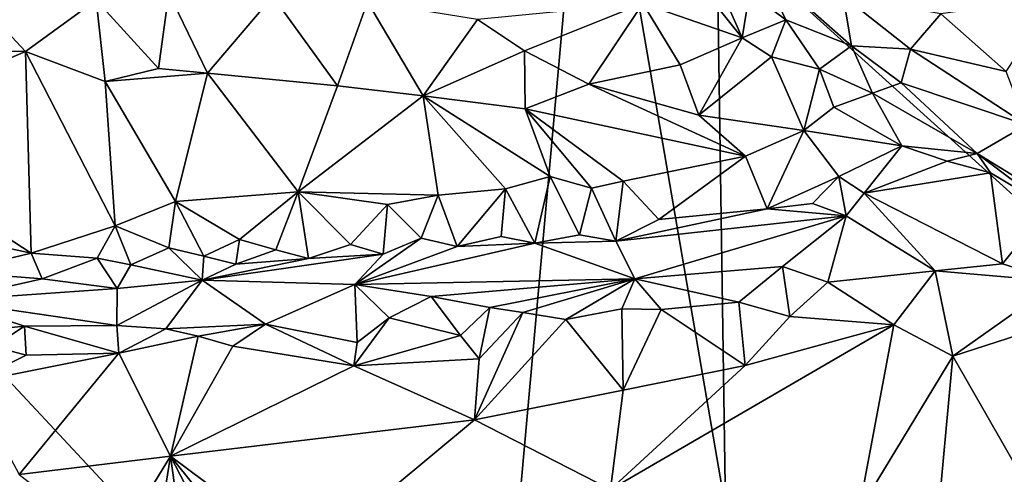
# Model space of a CAD drawing. Units: metres. Extents: x 21.7 to 30.5, y -10.7 to 6.6.
# Drawn here: x 23.5 to 24.5, y -2.3 to -1.9 of the extents above; entities that cross this region are included whole.
import ezdxf

# ---------------------------------------------------------------- set-up
doc = ezdxf.new("R2010")
doc.units = ezdxf.units.M

msp = doc.modelspace()

# ---------------------------------------------------------------- linework, layer by layer
at = {"layer": '1'}
for points in [[(24.35918, -1.57706, -0.2079), (24.92738, -1.41393, -0.19878), (24.96758, -2.50278, -0.20452)], [(24.18428, -1.79438, -0.20076), (24.35918, -1.57706, -0.2079), (24.96758, -2.50278, -0.20452)], [(23.96807, -2.69245, -0.18207), (23.0561, -1.7133, -0.1733), (24.06619, -1.60078, -0.19249)], [(23.96807, -2.69245, -0.18207), (24.06619, -1.60078, -0.19249), (24.19245, -2.33562, -0.1961)], [(24.19245, -2.33562, -0.1961), (24.06619, -1.60078, -0.19249), (24.18428, -1.79438, -0.20076)], [(23.96807, -2.69245, -0.18207), (22.93195, -2.78831, -0.16361), (23.0561, -1.7133, -0.1733)], [(24.19245, -2.33562, -0.1961), (24.18428, -1.79438, -0.20076), (24.96758, -2.50278, -0.20452)], [(24.13393, -1.80512, 0.46802), (24.1155, -1.86553, 0.47864), (24.20801, -1.89739, 0.4823)], [(24.13393, -1.80512, 0.46802), (24.20801, -1.89739, 0.4823), (24.18763, -1.85133, 0.48575)], [(24.22438, -1.82952, 0.5648), (24.21458, -1.85517, 0.50365), (24.2486, -1.88067, 0.51317)], [(24.22438, -1.82952, 0.5648), (24.2486, -1.88067, 0.51317), (24.30964, -1.90479, 0.56699)], [(24.30197, -1.85829, 0.70461), (24.22438, -1.82952, 0.5648), (24.30964, -1.90479, 0.56699)], [(23.47703, -1.84192, 0.55511), (23.46047, -1.90911, 0.55685), (23.54056, -1.91011, 0.55776)], [(23.60639, -1.8623, 0.56026), (23.47703, -1.84192, 0.55511), (23.54056, -1.91011, 0.55776)], [(24.18763, -1.85133, 0.48575), (24.20801, -1.89739, 0.4823), (24.21458, -1.85517, 0.50365)], [(23.674, -1.85542, 0.54269), (23.60639, -1.8623, 0.56026), (23.66447, -1.92589, 0.5533)], [(23.674, -1.85542, 0.54269), (23.66447, -1.92589, 0.5533), (23.7102, -1.93039, 0.55104)], [(23.77087, -1.85871, 0.51386), (23.674, -1.85542, 0.54269), (23.7102, -1.93039, 0.55104)], [(23.77087, -1.85871, 0.51386), (23.7102, -1.93039, 0.55104), (23.83099, -1.94217, 0.53871)], [(23.77087, -1.85871, 0.51386), (23.83099, -1.94217, 0.53871), (23.85914, -1.86389, 0.5117)], [(24.21458, -1.85517, 0.50365), (24.20801, -1.89739, 0.4823), (24.2486, -1.88067, 0.51317)], [(24.30197, -1.85829, 0.70461), (24.30964, -1.90479, 0.56699), (24.36451, -1.90795, 0.70495)], [(24.30197, -1.85829, 0.70461), (24.36451, -1.90795, 0.70495), (24.39279, -1.87495, 0.7633)], [(24.39279, -1.87495, 0.7633), (24.45367, -1.92866, 0.76809), (24.49877, -1.86023, 0.80327)], [(23.60639, -1.8623, 0.56026), (23.54056, -1.91011, 0.55776), (23.61467, -1.93818, 0.54834)], [(23.60639, -1.8623, 0.56026), (23.61467, -1.93818, 0.54834), (23.66447, -1.92589, 0.5533)], [(23.85914, -1.86389, 0.5117), (23.83099, -1.94217, 0.53871), (23.91084, -1.95154, 0.53166)], [(23.85914, -1.86389, 0.5117), (23.91084, -1.95154, 0.53166), (23.96157, -1.8803, 0.51319)], [(23.96157, -1.8803, 0.51319), (24.00516, -1.90964, 0.51428), (24.1155, -1.86553, 0.47864)], [(24.00516, -1.90964, 0.51428), (24.06513, -1.94046, 0.5009), (24.1155, -1.86553, 0.47864)], [(24.1155, -1.86553, 0.47864), (24.06513, -1.94046, 0.5009), (24.15023, -1.92264, 0.48333)], [(24.1155, -1.86553, 0.47864), (24.15023, -1.92264, 0.48333), (24.20801, -1.89739, 0.4823)], [(24.39279, -1.87495, 0.7633), (24.36451, -1.90795, 0.70495), (24.45367, -1.92866, 0.76809)], [(23.96157, -1.8803, 0.51319), (23.91084, -1.95154, 0.53166), (24.00516, -1.90964, 0.51428)], [(24.20801, -1.89739, 0.4823), (24.23508, -1.91515, 0.48524), (24.2486, -1.88067, 0.51317)], [(24.2486, -1.88067, 0.51317), (24.23508, -1.91515, 0.48524), (24.28001, -1.92663, 0.4943)], [(24.2486, -1.88067, 0.51317), (24.28001, -1.92663, 0.4943), (24.30964, -1.90479, 0.56699)], [(24.15023, -1.92264, 0.48333), (24.16739, -1.96941, 0.47333), (24.20801, -1.89739, 0.4823)], [(24.20801, -1.89739, 0.4823), (24.16739, -1.96941, 0.47333), (24.23508, -1.91515, 0.48524)], [(24.30964, -1.90479, 0.56699), (24.28001, -1.92663, 0.4943), (24.3291, -1.94908, 0.50196)], [(24.30964, -1.90479, 0.56699), (24.3291, -1.94908, 0.50196), (24.35591, -1.93943, 0.56227)], [(24.36451, -1.90795, 0.70495), (24.30964, -1.90479, 0.56699), (24.35591, -1.93943, 0.56227)], [(23.46047, -1.90911, 0.55685), (23.36986, -1.98319, 0.4895), (23.54056, -1.91011, 0.55776)], [(23.36986, -1.98319, 0.4895), (23.54595, -2.09826, 0.44652), (23.54056, -1.91011, 0.55776)], [(23.54056, -1.91011, 0.55776), (23.54595, -2.09826, 0.44652), (23.62415, -2.0725, 0.45566)], [(23.54056, -1.91011, 0.55776), (23.62415, -2.0725, 0.45566), (23.61467, -1.93818, 0.54834)], [(24.00516, -1.90964, 0.51428), (23.91084, -1.95154, 0.53166), (24.00574, -1.96347, 0.50965)], [(24.00516, -1.90964, 0.51428), (24.00574, -1.96347, 0.50965), (24.06513, -1.94046, 0.5009)], [(24.23508, -1.91515, 0.48524), (24.16739, -1.96941, 0.47333), (24.26519, -1.98394, 0.45719)], [(24.23508, -1.91515, 0.48524), (24.26519, -1.98394, 0.45719), (24.28001, -1.92663, 0.4943)], [(24.36451, -1.90795, 0.70495), (24.35591, -1.93943, 0.56227), (24.47255, -1.97841, 0.67854)], [(24.36451, -1.90795, 0.70495), (24.47255, -1.97841, 0.67854), (24.45367, -1.92866, 0.76809)], [(24.15023, -1.92264, 0.48333), (24.06513, -1.94046, 0.5009), (24.16739, -1.96941, 0.47333)], [(23.61467, -1.93818, 0.54834), (23.7102, -1.93039, 0.55104), (23.66447, -1.92589, 0.5533)], [(23.61467, -1.93818, 0.54834), (23.68037, -2.04982, 0.46954), (23.7102, -1.93039, 0.55104)], [(23.7102, -1.93039, 0.55104), (23.68037, -2.04982, 0.46954), (23.79442, -2.04098, 0.47716)], [(23.7102, -1.93039, 0.55104), (23.79442, -2.04098, 0.47716), (23.83099, -1.94217, 0.53871)], [(24.28001, -1.92663, 0.4943), (24.26519, -1.98394, 0.45719), (24.29305, -1.96194, 0.47239)], [(24.28001, -1.92663, 0.4943), (24.29305, -1.96194, 0.47239), (24.3291, -1.94908, 0.50196)], [(23.61467, -1.93818, 0.54834), (23.62415, -2.0725, 0.45566), (23.68037, -2.04982, 0.46954)], [(23.83099, -1.94217, 0.53871), (23.79442, -2.04098, 0.47716), (23.91084, -1.95154, 0.53166)], [(24.06513, -1.94046, 0.5009), (24.00574, -1.96347, 0.50965), (24.21099, -2.00756, 0.44833)], [(24.06513, -1.94046, 0.5009), (24.21099, -2.00756, 0.44833), (24.16739, -1.96941, 0.47333)], [(24.35591, -1.93943, 0.56227), (24.3291, -1.94908, 0.50196), (24.42672, -2.0051, 0.45577)], [(24.35591, -1.93943, 0.56227), (24.42672, -2.0051, 0.45577), (24.47255, -1.97841, 0.67854)], [(23.91084, -1.95154, 0.53166), (23.79442, -2.04098, 0.47716), (23.92479, -2.04419, 0.46738)], [(23.92479, -2.04419, 0.46738), (23.9874, -2.03829, 0.46172), (23.91084, -1.95154, 0.53166)], [(23.91084, -1.95154, 0.53166), (23.9874, -2.03829, 0.46172), (24.02908, -2.02677, 0.4642)], [(23.91084, -1.95154, 0.53166), (24.02908, -2.02677, 0.4642), (24.00574, -1.96347, 0.50965)], [(24.3291, -1.94908, 0.50196), (24.29305, -1.96194, 0.47239), (24.3565, -1.99822, 0.43623)], [(24.3291, -1.94908, 0.50196), (24.3565, -1.99822, 0.43623), (24.42672, -2.0051, 0.45577)], [(24.00574, -1.96347, 0.50965), (24.02908, -2.02677, 0.4642), (24.06752, -2.03742, 0.44955)], [(24.00574, -1.96347, 0.50965), (24.06752, -2.03742, 0.44955), (24.09698, -2.03111, 0.45016)], [(24.00574, -1.96347, 0.50965), (24.09698, -2.03111, 0.45016), (24.21099, -2.00756, 0.44833)], [(24.16739, -1.96941, 0.47333), (24.21099, -2.00756, 0.44833), (24.26519, -1.98394, 0.45719)], [(24.29305, -1.96194, 0.47239), (24.26519, -1.98394, 0.45719), (24.3565, -1.99822, 0.43623)], [(24.47255, -1.97841, 0.67854), (24.42672, -2.0051, 0.45577), (24.52721, -2.06699, 0.49247)], [(23.36986, -1.98319, 0.4895), (23.45389, -2.07808, 0.44661), (23.54595, -2.09826, 0.44652)], [(24.21099, -2.00756, 0.44833), (24.23128, -2.0568, 0.39932), (24.26519, -1.98394, 0.45719)], [(24.26519, -1.98394, 0.45719), (24.23128, -2.0568, 0.39932), (24.29791, -2.02665, 0.41028)], [(24.26519, -1.98394, 0.45719), (24.29791, -2.02665, 0.41028), (24.3565, -1.99822, 0.43623)], [(24.29791, -2.02665, 0.41028), (24.32159, -2.04218, 0.39016), (24.3565, -1.99822, 0.43623)], [(24.3565, -1.99822, 0.43623), (24.32159, -2.04218, 0.39016), (24.39864, -2.01248, 0.4215)], [(24.3565, -1.99822, 0.43623), (24.39864, -2.01248, 0.4215), (24.42672, -2.0051, 0.45577)], [(24.42672, -2.0051, 0.45577), (24.39864, -2.01248, 0.4215), (24.43909, -2.02336, 0.43624)], [(24.42672, -2.0051, 0.45577), (24.43909, -2.02336, 0.43624), (24.49278, -2.05538, 0.46756)], [(24.42672, -2.0051, 0.45577), (24.49278, -2.05538, 0.46756), (24.52721, -2.06699, 0.49247)], [(24.13043, -2.06678, 0.4126), (24.21099, -2.00756, 0.44833), (24.09698, -2.03111, 0.45016)], [(24.13043, -2.06678, 0.4126), (24.23128, -2.0568, 0.39932), (24.21099, -2.00756, 0.44833)], [(24.39864, -2.01248, 0.4215), (24.32159, -2.04218, 0.39016), (24.43909, -2.02336, 0.43624)], [(24.45016, -2.1081, 0.49921), (24.43909, -2.02336, 0.43624), (24.32159, -2.04218, 0.39016)], [(24.45016, -2.1081, 0.49921), (24.49278, -2.05538, 0.46756), (24.43909, -2.02336, 0.43624)], [(23.9874, -2.03829, 0.46172), (24.01477, -2.0887, 0.43861), (24.02908, -2.02677, 0.4642)], [(24.02908, -2.02677, 0.4642), (24.01477, -2.0887, 0.43861), (24.0563, -2.08093, 0.42238)], [(24.06752, -2.03742, 0.44955), (24.02908, -2.02677, 0.4642), (24.0563, -2.08093, 0.42238)], [(24.06752, -2.03742, 0.44955), (24.09029, -2.08708, 0.43196), (24.09698, -2.03111, 0.45016)], [(24.09698, -2.03111, 0.45016), (24.09029, -2.08708, 0.43196), (24.13043, -2.06678, 0.4126)], [(24.23128, -2.0568, 0.39932), (24.27339, -2.05194, 0.39275), (24.29791, -2.02665, 0.41028)], [(24.27339, -2.05194, 0.39275), (24.30476, -2.06342, 0.40609), (24.29791, -2.02665, 0.41028)], [(24.29791, -2.02665, 0.41028), (24.30476, -2.06342, 0.40609), (24.32159, -2.04218, 0.39016)], [(23.68037, -2.04982, 0.46954), (23.73991, -2.08525, 0.45083), (23.79442, -2.04098, 0.47716)], [(23.73991, -2.08525, 0.45083), (23.77372, -2.09497, 0.44641), (23.79442, -2.04098, 0.47716)], [(23.77372, -2.09497, 0.44641), (23.80398, -2.10322, 0.45255), (23.79442, -2.04098, 0.47716)], [(23.79442, -2.04098, 0.47716), (23.84323, -2.08991, 0.44215), (23.8776, -2.0527, 0.4641)], [(23.79442, -2.04098, 0.47716), (23.8776, -2.0527, 0.4641), (23.92479, -2.04419, 0.46738)], [(23.84323, -2.08991, 0.44215), (23.79442, -2.04098, 0.47716), (23.80398, -2.10322, 0.45255)], [(23.9424, -2.09202, 0.44482), (23.9874, -2.03829, 0.46172), (23.92479, -2.04419, 0.46738)], [(23.9424, -2.09202, 0.44482), (23.9835, -2.08262, 0.43043), (23.9874, -2.03829, 0.46172)], [(23.9835, -2.08262, 0.43043), (24.01477, -2.0887, 0.43861), (23.9874, -2.03829, 0.46172)], [(24.0563, -2.08093, 0.42238), (24.09029, -2.08708, 0.43196), (24.06752, -2.03742, 0.44955)], [(24.32159, -2.04218, 0.39016), (24.30476, -2.06342, 0.40609), (24.38762, -2.11465, 0.50397)], [(24.38762, -2.11465, 0.50397), (24.45016, -2.1081, 0.49921), (24.32159, -2.04218, 0.39016)], [(23.62415, -2.0725, 0.45566), (23.67407, -2.09326, 0.44552), (23.68037, -2.04982, 0.46954)], [(23.67407, -2.09326, 0.44552), (23.70669, -2.10096, 0.44928), (23.68037, -2.04982, 0.46954)], [(23.70669, -2.10096, 0.44928), (23.73991, -2.08525, 0.45083), (23.68037, -2.04982, 0.46954)], [(23.84323, -2.08991, 0.44215), (23.87369, -2.09912, 0.44981), (23.8776, -2.0527, 0.4641)], [(23.8776, -2.0527, 0.4641), (23.87369, -2.09912, 0.44981), (23.90914, -2.08409, 0.43692)], [(23.8776, -2.0527, 0.4641), (23.90914, -2.08409, 0.43692), (23.92479, -2.04419, 0.46738)], [(23.90914, -2.08409, 0.43692), (23.9424, -2.09202, 0.44482), (23.92479, -2.04419, 0.46738)], [(24.23128, -2.0568, 0.39932), (24.30476, -2.06342, 0.40609), (24.27339, -2.05194, 0.39275)], [(24.13043, -2.06678, 0.4126), (24.09029, -2.08708, 0.43196), (24.23128, -2.0568, 0.39932)], [(24.23128, -2.0568, 0.39932), (24.09029, -2.08708, 0.43196), (24.30476, -2.06342, 0.40609)], [(24.45016, -2.1081, 0.49921), (24.50247, -2.12446, 0.50166), (24.49278, -2.05538, 0.46756)], [(24.09029, -2.08708, 0.43196), (24.10798, -2.12189, 0.49857), (24.30476, -2.06342, 0.40609)], [(24.30476, -2.06342, 0.40609), (24.10798, -2.12189, 0.49857), (24.24552, -2.11057, 0.49389)], [(24.30476, -2.06342, 0.40609), (24.24552, -2.11057, 0.49389), (24.2876, -2.12521, 0.51229)], [(24.30476, -2.06342, 0.40609), (24.2876, -2.12521, 0.51229), (24.38762, -2.11465, 0.50397)], [(23.45389, -2.07808, 0.44661), (23.47338, -2.11537, 0.44705), (23.54595, -2.09826, 0.44652)], [(23.62415, -2.0725, 0.45566), (23.54595, -2.09826, 0.44652), (23.60733, -2.10267, 0.4471)], [(23.62415, -2.0725, 0.45566), (23.60733, -2.10267, 0.4471), (23.63873, -2.10903, 0.45)], [(23.62415, -2.0725, 0.45566), (23.63873, -2.10903, 0.45), (23.67407, -2.09326, 0.44552)], [(23.70669, -2.10096, 0.44928), (23.7365, -2.10827, 0.45598), (23.73991, -2.08525, 0.45083)], [(23.73991, -2.08525, 0.45083), (23.7365, -2.10827, 0.45598), (23.77372, -2.09497, 0.44641)], [(23.84323, -2.08991, 0.44215), (23.80398, -2.10322, 0.45255), (23.87369, -2.09912, 0.44981)], [(23.90914, -2.08409, 0.43692), (23.87369, -2.09912, 0.44981), (23.84714, -2.12741, 0.49759)], [(23.90914, -2.08409, 0.43692), (23.84714, -2.12741, 0.49759), (23.9424, -2.09202, 0.44482)], [(23.9424, -2.09202, 0.44482), (23.84714, -2.12741, 0.49759), (24.01477, -2.0887, 0.43861)], [(24.01477, -2.0887, 0.43861), (23.84714, -2.12741, 0.49759), (24.10798, -2.12189, 0.49857)], [(23.9424, -2.09202, 0.44482), (24.01477, -2.0887, 0.43861), (23.9835, -2.08262, 0.43043)], [(24.01477, -2.0887, 0.43861), (24.09029, -2.08708, 0.43196), (24.0563, -2.08093, 0.42238)], [(24.09029, -2.08708, 0.43196), (24.01477, -2.0887, 0.43861), (24.10798, -2.12189, 0.49857)], [(23.47338, -2.11537, 0.44705), (23.55605, -2.12204, 0.45651), (23.54595, -2.09826, 0.44652)], [(23.54595, -2.09826, 0.44652), (23.55605, -2.12204, 0.45651), (23.60733, -2.10267, 0.4471)], [(23.63873, -2.10903, 0.45), (23.70506, -2.1232, 0.47291), (23.67407, -2.09326, 0.44552)], [(23.67407, -2.09326, 0.44552), (23.70506, -2.1232, 0.47291), (23.70669, -2.10096, 0.44928)], [(23.80398, -2.10322, 0.45255), (23.70506, -2.1232, 0.47291), (23.87369, -2.09912, 0.44981)], [(23.87369, -2.09912, 0.44981), (23.70506, -2.1232, 0.47291), (23.84714, -2.12741, 0.49759)], [(23.7365, -2.10827, 0.45598), (23.80398, -2.10322, 0.45255), (23.77372, -2.09497, 0.44641)], [(23.60733, -2.10267, 0.4471), (23.55605, -2.12204, 0.45651), (23.62587, -2.13104, 0.47541)], [(23.60733, -2.10267, 0.4471), (23.62587, -2.13104, 0.47541), (23.63873, -2.10903, 0.45)], [(23.70669, -2.10096, 0.44928), (23.70506, -2.1232, 0.47291), (23.7365, -2.10827, 0.45598)], [(23.7365, -2.10827, 0.45598), (23.70506, -2.1232, 0.47291), (23.80398, -2.10322, 0.45255)], [(24.45016, -2.1081, 0.49921), (24.38762, -2.11465, 0.50397), (24.50247, -2.12446, 0.50166)], [(23.47338, -2.11537, 0.44705), (23.46638, -2.14224, 0.47883), (23.55605, -2.12204, 0.45651)], [(23.63873, -2.10903, 0.45), (23.62587, -2.13104, 0.47541), (23.70506, -2.1232, 0.47291)], [(24.10798, -2.12189, 0.49857), (24.20491, -2.14379, 0.52603), (24.24552, -2.11057, 0.49389)], [(24.24552, -2.11057, 0.49389), (24.20491, -2.14379, 0.52603), (24.25221, -2.15722, 0.53361)], [(24.24552, -2.11057, 0.49389), (24.25221, -2.15722, 0.53361), (24.2876, -2.12521, 0.51229)], [(24.2876, -2.12521, 0.51229), (24.34919, -2.16504, 0.52934), (24.38762, -2.11465, 0.50397)], [(24.38762, -2.11465, 0.50397), (24.34919, -2.16504, 0.52934), (24.4041, -2.19419, 0.52172)], [(24.38762, -2.11465, 0.50397), (24.4041, -2.19419, 0.52172), (24.50247, -2.12446, 0.50166)], [(23.55605, -2.12204, 0.45651), (23.46638, -2.14224, 0.47883), (23.62587, -2.13104, 0.47541)], [(23.62587, -2.13104, 0.47541), (23.62557, -2.16561, 0.55878), (23.70506, -2.1232, 0.47291)], [(23.70506, -2.1232, 0.47291), (23.62557, -2.16561, 0.55878), (23.67115, -2.16854, 0.57388)], [(23.70506, -2.1232, 0.47291), (23.67115, -2.16854, 0.57388), (23.76417, -2.16443, 0.56931)], [(23.70506, -2.1232, 0.47291), (23.76417, -2.16443, 0.56931), (23.84714, -2.12741, 0.49759)], [(23.84714, -2.12741, 0.49759), (23.91843, -2.13838, 0.52713), (24.10798, -2.12189, 0.49857)], [(23.91843, -2.13838, 0.52713), (23.97299, -2.14861, 0.54461), (24.10798, -2.12189, 0.49857)], [(24.10798, -2.12189, 0.49857), (23.97299, -2.14861, 0.54461), (24.00365, -2.15357, 0.55422)], [(24.10798, -2.12189, 0.49857), (24.00365, -2.15357, 0.55422), (24.0436, -2.15993, 0.55789)], [(24.10798, -2.12189, 0.49857), (24.0436, -2.15993, 0.55789), (24.09576, -2.14996, 0.53579)], [(24.10798, -2.12189, 0.49857), (24.09576, -2.14996, 0.53579), (24.13259, -2.15049, 0.53405)], [(24.10798, -2.12189, 0.49857), (24.13259, -2.15049, 0.53405), (24.20491, -2.14379, 0.52603)], [(24.2876, -2.12521, 0.51229), (24.25221, -2.15722, 0.53361), (24.34919, -2.16504, 0.52934)], [(24.50247, -2.12446, 0.50166), (24.4041, -2.19419, 0.52172), (24.58818, -2.1345, 0.4957)], [(23.62587, -2.13104, 0.47541), (23.46638, -2.14224, 0.47883), (23.62557, -2.16561, 0.55878)], [(23.84714, -2.12741, 0.49759), (23.76417, -2.16443, 0.56931), (23.84934, -2.18127, 0.57768)], [(23.84714, -2.12741, 0.49759), (23.84934, -2.18127, 0.57768), (23.87932, -2.15834, 0.55922)], [(23.91843, -2.13838, 0.52713), (23.84714, -2.12741, 0.49759), (23.87932, -2.15834, 0.55922)], [(24.58818, -2.1345, 0.4957), (24.4041, -2.19419, 0.52172), (24.4832, -2.33243, 0.51603)], [(23.46638, -2.14224, 0.47883), (23.45285, -2.175, 0.56662), (23.53971, -2.16604, 0.55372)], [(23.46638, -2.14224, 0.47883), (23.53971, -2.16604, 0.55372), (23.62557, -2.16561, 0.55878)], [(23.91843, -2.13838, 0.52713), (23.87932, -2.15834, 0.55922), (23.94574, -2.17491, 0.56722)], [(23.97299, -2.14861, 0.54461), (23.91843, -2.13838, 0.52713), (23.94574, -2.17491, 0.56722)], [(24.13259, -2.15049, 0.53405), (24.21071, -2.20268, 0.54846), (24.20491, -2.14379, 0.52603)], [(24.20491, -2.14379, 0.52603), (24.21071, -2.20268, 0.54846), (24.25221, -2.15722, 0.53361)], [(23.97299, -2.14861, 0.54461), (23.94574, -2.17491, 0.56722), (23.96297, -2.19671, 0.57207)], [(23.96297, -2.19671, 0.57207), (23.95868, -2.25349, 0.58046), (24.00365, -2.15357, 0.55422)], [(24.00365, -2.15357, 0.55422), (23.95868, -2.25349, 0.58046), (24.0436, -2.15993, 0.55789)], [(23.97299, -2.14861, 0.54461), (23.96297, -2.19671, 0.57207), (24.00365, -2.15357, 0.55422)], [(24.09576, -2.14996, 0.53579), (24.0436, -2.15993, 0.55789), (24.09696, -2.22586, 0.56234)], [(24.09576, -2.14996, 0.53579), (24.09696, -2.22586, 0.56234), (24.13259, -2.15049, 0.53405)], [(24.13259, -2.15049, 0.53405), (24.09696, -2.22586, 0.56234), (24.21071, -2.20268, 0.54846)], [(23.87932, -2.15834, 0.55922), (23.84631, -2.20314, 0.58583), (23.94574, -2.17491, 0.56722)], [(23.87932, -2.15834, 0.55922), (23.84934, -2.18127, 0.57768), (23.84631, -2.20314, 0.58583)], [(24.0436, -2.15993, 0.55789), (23.95868, -2.25349, 0.58046), (24.09696, -2.22586, 0.56234)], [(24.25221, -2.15722, 0.53361), (24.21071, -2.20268, 0.54846), (24.34919, -2.16504, 0.52934)], [(23.45285, -2.175, 0.56662), (23.51076, -2.1851, 0.58717), (23.53971, -2.16604, 0.55372)], [(23.51076, -2.1851, 0.58717), (23.54135, -2.19319, 0.59155), (23.53971, -2.16604, 0.55372)], [(23.53971, -2.16604, 0.55372), (23.62745, -2.19118, 0.59176), (23.62557, -2.16561, 0.55878)], [(23.53971, -2.16604, 0.55372), (23.54135, -2.19319, 0.59155), (23.62745, -2.19118, 0.59176)], [(23.62557, -2.16561, 0.55878), (23.62745, -2.19118, 0.59176), (23.67115, -2.16854, 0.57388)], [(23.67115, -2.16854, 0.57388), (23.62745, -2.19118, 0.59176), (23.70146, -2.17555, 0.58166)], [(23.67115, -2.16854, 0.57388), (23.70146, -2.17555, 0.58166), (23.76417, -2.16443, 0.56931)], [(23.76417, -2.16443, 0.56931), (23.70146, -2.17555, 0.58166), (23.73361, -2.18487, 0.58741)], [(23.76417, -2.16443, 0.56931), (23.73361, -2.18487, 0.58741), (23.84631, -2.20314, 0.58583)], [(23.76417, -2.16443, 0.56931), (23.84631, -2.20314, 0.58583), (23.84934, -2.18127, 0.57768)], [(24.21071, -2.20268, 0.54846), (24.08538, -2.31839, 0.56682), (24.34919, -2.16504, 0.52934)], [(24.34919, -2.16504, 0.52934), (24.08538, -2.31839, 0.56682), (24.31655, -2.33872, 0.53664)], [(24.34919, -2.16504, 0.52934), (24.31655, -2.33872, 0.53664), (24.4041, -2.19419, 0.52172)], [(23.62745, -2.19118, 0.59176), (23.67571, -2.28717, 0.60551), (23.70146, -2.17555, 0.58166)], [(23.70146, -2.17555, 0.58166), (23.67571, -2.28717, 0.60551), (23.73361, -2.18487, 0.58741)], [(23.94574, -2.17491, 0.56722), (23.84631, -2.20314, 0.58583), (23.96297, -2.19671, 0.57207)], [(23.51076, -2.1851, 0.58717), (23.48902, -2.21896, 0.604), (23.54135, -2.19319, 0.59155)], [(23.84631, -2.20314, 0.58583), (23.73361, -2.18487, 0.58741), (23.67571, -2.28717, 0.60551)], [(23.48902, -2.21896, 0.604), (23.5348, -2.30452, 0.61076), (23.62745, -2.19118, 0.59176)], [(23.54135, -2.19319, 0.59155), (23.48902, -2.21896, 0.604), (23.62745, -2.19118, 0.59176)], [(23.62745, -2.19118, 0.59176), (23.5348, -2.30452, 0.61076), (23.67571, -2.28717, 0.60551)], [(23.84631, -2.20314, 0.58583), (23.95868, -2.25349, 0.58046), (23.96297, -2.19671, 0.57207)], [(24.31655, -2.33872, 0.53664), (24.39099, -2.3359, 0.52463), (24.4041, -2.19419, 0.52172)], [(24.4041, -2.19419, 0.52172), (24.39099, -2.3359, 0.52463), (24.4832, -2.33243, 0.51603)], [(23.84631, -2.20314, 0.58583), (23.67571, -2.28717, 0.60551), (23.95868, -2.25349, 0.58046)], [(24.09696, -2.22586, 0.56234), (24.08538, -2.31839, 0.56682), (24.21071, -2.20268, 0.54846)], [(23.95868, -2.25349, 0.58046), (24.08538, -2.31839, 0.56682), (24.09696, -2.22586, 0.56234)], [(23.67571, -2.28717, 0.60551), (23.80335, -2.38259, 0.58172), (23.95868, -2.25349, 0.58046)], [(23.95868, -2.25349, 0.58046), (23.80335, -2.38259, 0.58172), (24.08538, -2.31839, 0.56682)], [(23.5348, -2.30452, 0.61076), (23.62315, -2.37326, 0.59518), (23.67571, -2.28717, 0.60551)], [(23.67571, -2.28717, 0.60551), (23.62315, -2.37326, 0.59518), (23.65956, -2.38775, 0.58537)], [(23.67571, -2.28717, 0.60551), (23.65956, -2.38775, 0.58537), (23.68822, -2.3788, 0.59031)], [(23.67571, -2.28717, 0.60551), (23.68822, -2.3788, 0.59031), (23.71728, -2.36772, 0.59119)], [(23.67571, -2.28717, 0.60551), (23.71728, -2.36772, 0.59119), (23.7532, -2.3836, 0.58328)], [(23.67571, -2.28717, 0.60551), (23.7532, -2.3836, 0.58328), (23.80335, -2.38259, 0.58172)]]:
    msp.add_3dface(points, dxfattribs=at)

doc.saveas('drawing.dxf')
